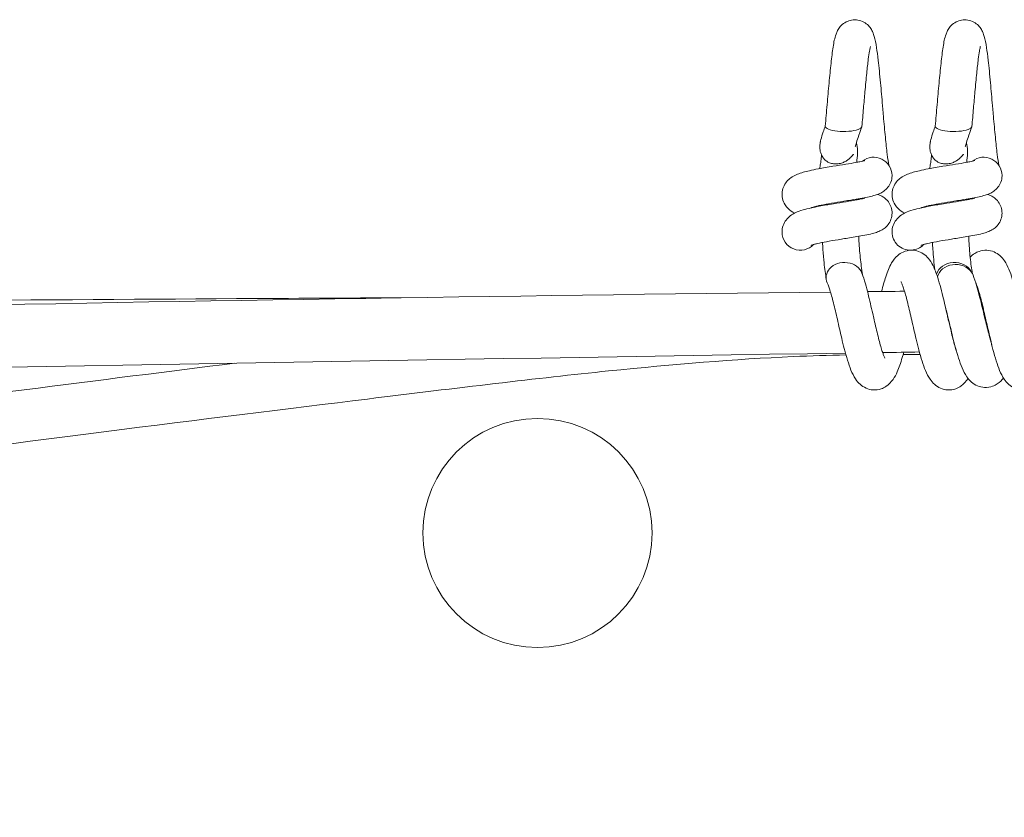
# Model space of a CAD drawing. Units: inches. Extents: x -5868 to -525, y -10413 to -7572.
# Drawn here: x -5473 to -5469, y -7850 to -7846 of the extents above; entities that cross this region are included whole.
import ezdxf

# ---------------------------------------------------------------- set-up
doc = ezdxf.new("R2010")
doc.units = ezdxf.units.IN
doc.header["$LTSCALE"] = 10
doc.header["$MEASUREMENT"] = 0
doc.layers.get('0').update_dxf_attribs({"lineweight": 9})
doc.layers.add('pararaios', color=4, linetype='Continuous', lineweight=13)

msp = doc.modelspace()

# ---------------------------------------------------------------- linework, layer by layer
at = {"color": 0, "lineweight": 0, "ltscale": 20}
msp.add_circle((-5470.6949, -7848.6728), 0.5, dxfattribs=at)
at = {"color": 0, "linetype": 'Continuous', "lineweight": 0}
for points, knots in [([(-5533.7793, -7853.7235), (-5533.7889, -7853.7172), (-5533.8062, -7853.7005), (-5533.8791, -7853.6024), (-5533.9011, -7853.5298), (-5533.9386, -7853.2896), (-5533.9359, -7853.1051), (-5533.83, -7852.6853), (-5533.732, -7852.4507), (-5533.3916, -7851.9657), (-5533.1643, -7851.7226), (-5532.515, -7851.2989), (-5532.1781, -7851.122), (-5531.3611, -7850.8149), (-5530.959, -7850.6866), (-5530.0504, -7850.4643), (-5529.6003, -7850.3704), (-5528.658, -7850.2067), (-5528.1962, -7850.1358), (-5527.2264, -7850.003), (-5526.7216, -7849.9404), (-5525.6435, -7849.8176), (-5525.0654, -7849.7573), (-5523.8348, -7849.6382), (-5523.1773, -7849.5795), (-5521.8555, -7849.4688), (-5521.1897, -7849.4166), (-5519.6534, -7849.3024), (-5518.7769, -7849.2417), (-5516.8813, -7849.1186), (-5515.859, -7849.0572), (-5513.5934, -7848.93), (-5512.348, -7848.866), (-5509.4831, -7848.7292), (-5507.8625, -7848.6597), (-5503.8487, -7848.5015), (-5501.4549, -7848.4199), (-5494.9482, -7848.2193), (-5490.8349, -7848.1127), (-5480.9537, -7847.8773), (-5475.1853, -7847.6848), (-5469.4164, -7847.6212)], [364.236841, 364.236841, 364.236841, 364.236841, 376.480957, 376.480957, 392.680309, 392.680309, 415.582896, 415.582896, 438.486857, 438.486857, 458.636258, 458.636258, 472.358337, 472.358337, 481.791767, 481.791767, 488.514111, 488.514111, 493.700524, 493.700524, 498.526761, 498.526761, 503.519232, 503.519232, 508.84217, 508.84217, 514.042972, 514.042972, 520.736492, 520.736492, 528.452367, 528.452367, 537.809917, 537.809917, 549.973245, 549.973245, 567.936959, 567.936959, 598.796659, 598.796659, 642.067387, 642.067387, 642.067387, 642.067387]), ([(-5471.2899, -7847.6461), (-5471.5257, -7847.6473), (-5471.7656, -7847.6485), (-5473.8927, -7847.6607), (-5475.9908, -7847.6804), (-5479.1472, -7847.7381), (-5480.1986, -7847.7622), (-5482.2595, -7847.8224), (-5483.2709, -7847.8584), (-5485.0676, -7847.934), (-5485.8594, -7847.9715), (-5486.6423, -7848.0128)], [0.12949975, 0.12949975, 0.12949975, 0.12949975, 0.13273192, 0.13273192, 0.15773192, 0.15773192, 0.17023192, 0.17023192, 0.18273192, 0.18273192, 0.19280838, 0.19280838, 0.19280838, 0.19280838]), ([(-5469.3512, -7847.8878), (-5472.8929, -7847.9426), (-5476.4344, -7848.0135), (-5487.9361, -7848.2582), (-5495.8966, -7848.4444), (-5507.539, -7848.865), (-5511.2331, -7849.0231), (-5516.922, -7849.3436), (-5518.9452, -7849.4734), (-5521.9738, -7849.7037), (-5523.0308, -7849.7913), (-5524.7966, -7849.9565), (-5525.5311, -7850.0318), (-5526.8034, -7850.1775), (-5527.3583, -7850.2475), (-5528.3324, -7850.3849), (-5528.7612, -7850.4527), (-5529.5119, -7850.5862), (-5529.8392, -7850.6524), (-5530.4325, -7850.7874), (-5530.6957, -7850.8563), (-5531.1966, -7851.0028), (-5531.4256, -7851.0802), (-5531.8729, -7851.2492), (-5532.0771, -7851.3401), (-5532.463, -7851.5359), (-5532.6318, -7851.6398), (-5532.9463, -7851.8643), (-5533.078, -7851.9832), (-5533.316, -7852.2402), (-5533.4083, -7852.3762), (-5533.5765, -7852.6752), (-5533.6352, -7852.8303), (-5533.7084, -7853.1366), (-5533.7097, -7853.2809), (-5533.6828, -7853.4703), (-5533.6561, -7853.5236), (-5533.6561, -7853.5236)], [29.365638, 29.365638, 29.365638, 29.365638, 55.931981, 55.931981, 115.648099, 115.648099, 143.307455, 143.307455, 158.526759, 158.526759, 166.858634, 166.858634, 173.131821, 173.131821, 178.49362, 178.49362, 183.447145, 183.447145, 188.24678, 188.24678, 193.328852, 193.328852, 199.209513, 199.209513, 206.410006, 206.410006, 215.092989, 215.092989, 225.745666, 225.745666, 239.036907, 239.036907, 256.546647, 256.546647, 277.998058, 277.998058, 295.427632, 295.427632, 295.427632, 295.427632]), ([(-5469.3491, -7847.8954), (-5469.4256, -7847.8969), (-5469.5022, -7847.8994), (-5469.8347, -7847.9143), (-5470.0972, -7847.9361), (-5470.6982, -7847.9977), (-5471.0407, -7848.0393), (-5472.1266, -7848.1728), (-5472.9821, -7848.2783), (-5474.4177, -7848.4755), (-5474.922, -7848.5479), (-5475.9684, -7848.7077), (-5476.51, -7848.7951), (-5477.5359, -7848.9733), (-5478.017, -7849.0616), (-5478.8773, -7849.2309), (-5479.2547, -7849.309), (-5479.8854, -7849.4479), (-5480.1402, -7849.5064), (-5480.7675, -7849.6574), (-5481.1361, -7849.7525), (-5481.7314, -7849.9195), (-5481.965, -7849.9889), (-5482.3627, -7850.1148), (-5482.5299, -7850.1704), (-5482.9529, -7850.319), (-5483.2005, -7850.4141), (-5483.594, -7850.5823), (-5483.7483, -7850.6535), (-5484.0045, -7850.7825), (-5484.1103, -7850.8397), (-5484.2898, -7850.9446), (-5484.3658, -7850.992), (-5484.5569, -7851.1206), (-5484.6638, -7851.2029), (-5484.8371, -7851.3575), (-5484.9073, -7851.4294), (-5485.0333, -7851.5771), (-5485.0888, -7851.6531), (-5485.1935, -7851.8183), (-5485.2402, -7851.9075), (-5485.3265, -7852.1044), (-5485.3622, -7852.2117), (-5485.4062, -7852.3831), (-5485.4198, -7852.4489), (-5485.4428, -7852.5872), (-5485.4513, -7852.6593), (-5485.4638, -7852.8056), (-5485.4672, -7852.879), (-5485.4705, -7853.0171), (-5485.4706, -7853.0816), (-5485.4704, -7853.1939), (-5485.4702, -7853.2425), (-5485.4708, -7853.3289), (-5485.4715, -7853.3666), (-5485.474, -7853.4374), (-5485.4757, -7853.4689), (-5485.4808, -7853.5349), (-5485.4841, -7853.5641), (-5485.4979, -7853.6245), (-5485.5137, -7853.6622), (-5485.5612, -7853.7037), (-5485.5795, -7853.712), (-5485.5918, -7853.7165)], [0.1807917, 0.1807917, 0.1807917, 0.1807917, 0.1847845, 0.1847845, 0.1979877, 0.1979877, 0.2123564, 0.2123564, 0.2373564, 0.2373564, 0.2498564, 0.2498564, 0.2623564, 0.2623564, 0.2729557, 0.2729557, 0.2811595, 0.2811595, 0.2867712, 0.2867712, 0.2951483, 0.2951483, 0.3007749, 0.3007749, 0.3050424, 0.3050424, 0.3119089, 0.3119089, 0.3167386, 0.3167386, 0.3204561, 0.3204561, 0.3234468, 0.3234468, 0.3284553, 0.3284553, 0.3326815, 0.3326815, 0.3370471, 0.3370471, 0.3421321, 0.3421321, 0.3483434, 0.3483434, 0.3523119, 0.3523119, 0.3569042, 0.3569042, 0.3620432, 0.3620432, 0.3672675, 0.3672675, 0.3721098, 0.3721098, 0.3769727, 0.3769727, 0.3826433, 0.3826433, 0.3909049, 0.3909049, 0.400888, 0.400888, 0.4067196, 0.4067196, 0.4067196, 0.4067196]), ([(-5472.0167, -7847.9319), (-5472.5894, -7848.003), (-5473.2451, -7848.0864), (-5474.4368, -7848.25), (-5474.9419, -7848.3223), (-5475.9902, -7848.4823), (-5476.5331, -7848.5699), (-5477.5629, -7848.7485), (-5478.0466, -7848.8372), (-5478.9124, -7849.0074), (-5479.2925, -7849.086), (-5479.9287, -7849.226), (-5480.186, -7849.285), (-5480.82, -7849.4376), (-5481.193, -7849.5337), (-5481.7966, -7849.7031), (-5482.0338, -7849.7735), (-5482.4387, -7849.9018), (-5482.6093, -7849.9587), (-5483.0423, -7850.111), (-5483.2966, -7850.209), (-5483.7033, -7850.3836), (-5483.8638, -7850.458), (-5484.1325, -7850.5944), (-5484.2442, -7850.6554), (-5484.4355, -7850.7688), (-5484.5171, -7850.8206), (-5484.6593, -7850.9183), (-5484.7212, -7850.9638), (-5484.8849, -7851.0935), (-5484.9792, -7851.1795), (-5485.1403, -7851.35), (-5485.2084, -7851.4341), (-5485.3334, -7851.6114), (-5485.3885, -7851.7047), (-5485.4901, -7851.9064), (-5485.5334, -7852.0146), (-5485.6091, -7852.2492), (-5485.6372, -7852.3745), (-5485.668, -7852.5669), (-5485.6762, -7852.6379), (-5485.6885, -7852.779), (-5485.692, -7852.8484), (-5485.6959, -7852.9772), (-5485.6964, -7853.0367), (-5485.6965, -7853.14), (-5485.6963, -7853.1848), (-5485.6963, -7853.2645), (-5485.6965, -7853.2995), (-5485.6976, -7853.3658), (-5485.6986, -7853.396), (-5485.7013, -7853.4543), (-5485.7031, -7853.4801), (-5485.707, -7853.5212), (-5485.7093, -7853.5352), (-5485.7111, -7853.5432), (-5485.7115, -7853.5442), (-5485.7115, -7853.5442)], [0.2186537, 0.2186537, 0.2186537, 0.2186537, 0.2372508, 0.2372508, 0.2497508, 0.2497508, 0.2622508, 0.2622508, 0.2728756, 0.2728756, 0.2811033, 0.2811033, 0.2867391, 0.2867391, 0.2951525, 0.2951525, 0.3008116, 0.3008116, 0.3051125, 0.3051125, 0.3120488, 0.3120488, 0.3169588, 0.3169588, 0.3207668, 0.3207668, 0.3238556, 0.3238556, 0.326461, 0.326461, 0.3311411, 0.3311411, 0.3355109, 0.3355109, 0.3402831, 0.3402831, 0.3458678, 0.3458678, 0.3526417, 0.3526417, 0.3568359, 0.3568359, 0.3613637, 0.3613637, 0.3658459, 0.3658459, 0.3699498, 0.3699498, 0.3740253, 0.3740253, 0.3786944, 0.3786944, 0.3845487, 0.3845487, 0.3909019, 0.3909019, 0.3931631, 0.3931631, 0.3931631, 0.3931631])]:
    msp.add_open_spline(points, degree=3, knots=knots, dxfattribs=at)
for points in [[(-5469.2551, -7847.6194), (-5469.2012, -7847.6188), (-5469.1473, -7847.6183), (-5469.0934, -7847.6177)], [(-5469.0285, -7847.8828), (-5469.082, -7847.8836), (-5469.1354, -7847.8844), (-5469.1889, -7847.8853)]]:
    msp.add_open_spline(points, degree=3, dxfattribs=at)
at = {"layer": 'pararaios', "color": 0, "lineweight": 0}
for p, q in [((-5468.7728, -7847.6146), (-5468.7704, -7847.6146)), ((-5468.8664, -7847.8803), (-5468.8665, -7847.8803))]:
    msp.add_line(p, q, dxfattribs=at)
for centre, major_axis, ratio, start_param, end_param in [((-5469.3595, -7846.8977), (-0.08, 0), 0.28376, 6.257276, 6.281397), ((-5469.3595, -7846.8977), (-0.08, 0), 0.28376, 6.281397, 6.879755), ((-5469.3595, -7846.8977), (0.08, 0), 0.28376, 3.738162, 6.257605), ((-5468.8795, -7846.8977), (-0.08, 0), 0.28376, 6.257276, 6.281397), ((-5468.8795, -7846.8977), (-0.08, 0), 0.28376, 6.281397, 6.879755), ((-5468.8795, -7846.8977), (0.08, 0), 0.28376, 3.738162, 6.257605), ((-5469.2278, -7847.1125), (0.0627, 0.0497), 0.999876, 5.613063, 7.853982), ((-5468.7478, -7847.1125), (0.0627, 0.0497), 0.999876, 5.613063, 7.853982), ((-5469.2278, -7847.1125), (0.0798, 0.0052), 0.999649, 6.197571, 6.218413), ((-5468.7478, -7847.1125), (0.0798, 0.0052), 0.999649, 6.197571, 6.218413), ((-5469.5478, -7847.3584), (-0.0798, -0.0052), 0.999649, 6.231101, 8.597761), ((-5469.0678, -7847.3584), (-0.0798, -0.0052), 0.999649, 6.231101, 7.805126), ((-5469.0678, -7847.3584), (0.0798, 0.0052), 0.999649, 4.696269, 5.456168), ((-5469.3556, -7847.5579), (-0.08, 0.0002), 0.824275, 5.656983, 6.647906), ((-5469.3556, -7847.5579), (0.08, -0.0002), 0.824275, 0.294064, 2.51539), ((-5468.8756, -7847.5579), (0.08, -0.0002), 0.824275, 0.370625, 2.915596), ((-5468.8706, -7847.5667), (-0.08, 0.0002), 0.824275, 3.660179, 6.111563), ((-5468.8706, -7847.5667), (0.08, -0.0002), 0.824275, 0.305466, 0.518586)]:
    msp.add_ellipse(centre, major_axis=major_axis, ratio=ratio, start_param=start_param, end_param=end_param, dxfattribs=at)
for points, knots in [([(-5469.4394, -7846.8972), (-5469.4367, -7846.8669), (-5469.4339, -7846.8346), (-5469.4284, -7846.7712), (-5469.4256, -7846.7392), (-5469.42, -7846.6785), (-5469.4171, -7846.649), (-5469.4112, -7846.596), (-5469.4082, -7846.572), (-5469.4016, -7846.5299), (-5469.3987, -7846.5133), (-5469.3905, -7846.4903), (-5469.3884, -7846.485), (-5469.3825, -7846.474), (-5469.3789, -7846.4682), (-5469.3689, -7846.4563), (-5469.362, -7846.4501), (-5469.3471, -7846.4408), (-5469.3391, -7846.4373), (-5469.322, -7846.4329), (-5469.3127, -7846.4321), (-5469.2946, -7846.4337), (-5469.2856, -7846.436), (-5469.2692, -7846.4432), (-5469.2617, -7846.4481), (-5469.2494, -7846.4591), (-5469.2443, -7846.4652), (-5469.2368, -7846.4766), (-5469.2341, -7846.4819), (-5469.2292, -7846.4933), (-5469.2273, -7846.4991), (-5469.2213, -7846.5198), (-5469.2185, -7846.5353), (-5469.213, -7846.5705), (-5469.2106, -7846.5891), (-5469.2049, -7846.6386), (-5469.2015, -7846.6723), (-5469.1953, -7846.7395), (-5469.1924, -7846.7735), (-5469.1891, -7846.8109), (-5469.1888, -7846.8147), (-5469.1874, -7846.83), (-5469.1865, -7846.8414), (-5469.1827, -7846.8846), (-5469.1798, -7846.9161), (-5469.1744, -7846.9721), (-5469.1717, -7846.9976), (-5469.1666, -7847.0389), (-5469.164, -7847.0559), (-5469.1619, -7847.0668), (-5469.1619, -7847.067), (-5469.1618, -7847.0673)], [0, 0, 0, 0, 0.239572, 0.239572, 0.477821, 0.477821, 0.72185, 0.72185, 0.973811, 0.973811, 1.248729, 1.248729, 1.324927, 1.324927, 1.393235, 1.393235, 1.469064, 1.469064, 1.537607, 1.537607, 1.609229, 1.609229, 1.680878, 1.680878, 1.75254, 1.75254, 1.822967, 1.822967, 1.891894, 1.891894, 1.98385, 1.98385, 2.218731, 2.218731, 2.419098, 2.419098, 2.700762, 2.700762, 2.953468, 2.953468, 2.982162, 2.982162, 3.068371, 3.068371, 3.311541, 3.311541, 3.546542, 3.546542, 3.770971, 3.770971, 3.776358, 3.776358, 3.776358, 3.776358]), ([(-5468.9594, -7846.8972), (-5468.9567, -7846.8669), (-5468.9539, -7846.8346), (-5468.9484, -7846.7712), (-5468.9456, -7846.7392), (-5468.94, -7846.6785), (-5468.9371, -7846.649), (-5468.9312, -7846.596), (-5468.9282, -7846.572), (-5468.9216, -7846.5299), (-5468.9187, -7846.5133), (-5468.9105, -7846.4903), (-5468.9084, -7846.485), (-5468.9025, -7846.474), (-5468.8989, -7846.4682), (-5468.8889, -7846.4563), (-5468.882, -7846.4501), (-5468.8671, -7846.4408), (-5468.8591, -7846.4373), (-5468.842, -7846.4329), (-5468.8327, -7846.4321), (-5468.8146, -7846.4337), (-5468.8056, -7846.436), (-5468.7892, -7846.4432), (-5468.7817, -7846.4481), (-5468.7694, -7846.4591), (-5468.7643, -7846.4652), (-5468.7568, -7846.4766), (-5468.7541, -7846.4819), (-5468.7492, -7846.4933), (-5468.7473, -7846.4991), (-5468.7413, -7846.5198), (-5468.7385, -7846.5353), (-5468.733, -7846.5705), (-5468.7306, -7846.5891), (-5468.7249, -7846.6386), (-5468.7215, -7846.6723), (-5468.7153, -7846.7395), (-5468.7124, -7846.7735), (-5468.7091, -7846.8109), (-5468.7088, -7846.8147), (-5468.7074, -7846.83), (-5468.7065, -7846.8414), (-5468.7027, -7846.8846), (-5468.6998, -7846.9161), (-5468.6944, -7846.9721), (-5468.6917, -7846.9976), (-5468.6866, -7847.0389), (-5468.684, -7847.0559), (-5468.6819, -7847.0668), (-5468.6819, -7847.067), (-5468.6818, -7847.0673)], [0, 0, 0, 0, 0.239572, 0.239572, 0.477821, 0.477821, 0.72185, 0.72185, 0.973811, 0.973811, 1.248729, 1.248729, 1.324927, 1.324927, 1.393235, 1.393235, 1.469064, 1.469064, 1.537607, 1.537607, 1.609229, 1.609229, 1.680878, 1.680878, 1.75254, 1.75254, 1.822967, 1.822967, 1.891894, 1.891894, 1.98385, 1.98385, 2.218731, 2.218731, 2.419098, 2.419098, 2.700762, 2.700762, 2.953468, 2.953468, 2.982162, 2.982162, 3.068371, 3.068371, 3.311541, 3.311541, 3.546542, 3.546542, 3.770971, 3.770971, 3.776358, 3.776358, 3.776358, 3.776358]), ([(-5469.2421, -7846.5487), (-5469.2421, -7846.5487), (-5469.2421, -7846.5488), (-5469.2423, -7846.5494), (-5469.2427, -7846.551), (-5469.2441, -7846.5571), (-5469.2452, -7846.5625), (-5469.248, -7846.5788), (-5469.2498, -7846.591), (-5469.2538, -7846.6226), (-5469.2562, -7846.6434), (-5469.2611, -7846.691), (-5469.2637, -7846.7189), (-5469.2683, -7846.7706), (-5469.2704, -7846.7947), (-5469.2748, -7846.8453), (-5469.2772, -7846.8724), (-5469.2795, -7846.8983)], [3.03057, 3.03057, 3.03057, 3.03057, 3.044471, 3.044471, 3.115725, 3.115725, 3.224164, 3.224164, 3.381392, 3.381392, 3.580182, 3.580182, 3.80219, 3.80219, 3.981852, 3.981852, 4.183706, 4.183706, 4.183706, 4.183706]), ([(-5468.7621, -7846.5487), (-5468.7621, -7846.5487), (-5468.7621, -7846.5488), (-5468.7623, -7846.5494), (-5468.7627, -7846.551), (-5468.7641, -7846.5571), (-5468.7652, -7846.5625), (-5468.768, -7846.5788), (-5468.7698, -7846.591), (-5468.7738, -7846.6226), (-5468.7762, -7846.6434), (-5468.7811, -7846.691), (-5468.7837, -7846.7189), (-5468.7883, -7846.7706), (-5468.7904, -7846.7947), (-5468.7948, -7846.8453), (-5468.7972, -7846.8724), (-5468.7995, -7846.8983)], [3.03057, 3.03057, 3.03057, 3.03057, 3.044471, 3.044471, 3.115725, 3.115725, 3.224164, 3.224164, 3.381392, 3.381392, 3.580182, 3.580182, 3.80219, 3.80219, 3.981852, 3.981852, 4.183706, 4.183706, 4.183706, 4.183706]), ([(-5469.4435, -7847.0401), (-5469.4435, -7847.0401), (-5469.4436, -7847.04), (-5469.444, -7847.0395), (-5469.4446, -7847.0388), (-5469.4461, -7847.0371), (-5469.447, -7847.036), (-5469.4493, -7847.0329), (-5469.4508, -7847.0306), (-5469.4549, -7847.0238), (-5469.4572, -7847.0189), (-5469.4618, -7847.0056), (-5469.4631, -7846.9969), (-5469.4634, -7846.9816), (-5469.4625, -7846.9749), (-5469.4612, -7846.9679), (-5469.4609, -7846.9668), (-5469.46, -7846.9623), (-5469.4592, -7846.9591), (-5469.4557, -7846.9458), (-5469.4521, -7846.9345), (-5469.4452, -7846.9137), (-5469.4424, -7846.9052), (-5469.4394, -7846.8964)], [0.3865185, 0.3865185, 0.3865185, 0.3865185, 0.3939811, 0.3939811, 0.4106357, 0.4106357, 0.4270824, 0.4270824, 0.4536092, 0.4536092, 0.5032296, 0.5032296, 0.5824492, 0.5824492, 0.6628256, 0.6628256, 0.678791, 0.678791, 0.7266895, 0.7266895, 0.8711608, 0.8711608, 0.9581389, 0.9581389, 0.9581389, 0.9581389]), ([(-5469.2799, -7846.8999), (-5469.2856, -7846.9164), (-5469.2911, -7846.9323), (-5469.2994, -7846.9569), (-5469.3026, -7846.9665), (-5469.3061, -7846.9775), (-5469.307, -7846.9807), (-5469.3079, -7846.9841), (-5469.3081, -7846.9849), (-5469.3082, -7846.9853), (-5469.3082, -7846.9853), (-5469.3082, -7846.9853)], [0, 0, 0, 0, 0.1476755, 0.1476755, 0.2552124, 0.2552124, 0.3111624, 0.3111624, 0.3449048, 0.3449048, 0.3529663, 0.3529663, 0.3529663, 0.3529663]), ([(-5468.9635, -7847.0401), (-5468.9635, -7847.0401), (-5468.9636, -7847.04), (-5468.964, -7847.0395), (-5468.9646, -7847.0388), (-5468.9661, -7847.0371), (-5468.967, -7847.036), (-5468.9693, -7847.0329), (-5468.9708, -7847.0306), (-5468.9749, -7847.0238), (-5468.9772, -7847.0189), (-5468.9818, -7847.0056), (-5468.9831, -7846.9969), (-5468.9834, -7846.9816), (-5468.9825, -7846.9749), (-5468.9812, -7846.9679), (-5468.9809, -7846.9668), (-5468.98, -7846.9623), (-5468.9792, -7846.9591), (-5468.9757, -7846.9458), (-5468.9721, -7846.9345), (-5468.9652, -7846.9137), (-5468.9624, -7846.9052), (-5468.9594, -7846.8964)], [0.3865185, 0.3865185, 0.3865185, 0.3865185, 0.3939811, 0.3939811, 0.4106357, 0.4106357, 0.4270824, 0.4270824, 0.4536092, 0.4536092, 0.5032296, 0.5032296, 0.5824492, 0.5824492, 0.6628256, 0.6628256, 0.678791, 0.678791, 0.7266895, 0.7266895, 0.8711608, 0.8711608, 0.9581389, 0.9581389, 0.9581389, 0.9581389]), ([(-5468.7999, -7846.8999), (-5468.8056, -7846.9164), (-5468.8111, -7846.9323), (-5468.8194, -7846.9569), (-5468.8226, -7846.9665), (-5468.8261, -7846.9775), (-5468.827, -7846.9807), (-5468.8279, -7846.9841), (-5468.8281, -7846.9849), (-5468.8282, -7846.9853), (-5468.8282, -7846.9853), (-5468.8282, -7846.9853)], [0, 0, 0, 0, 0.1476755, 0.1476755, 0.2552124, 0.2552124, 0.3111624, 0.3111624, 0.3449048, 0.3449048, 0.3529663, 0.3529663, 0.3529663, 0.3529663]), ([(-5469.3035, -7846.9694), (-5469.3027, -7846.9719), (-5469.3021, -7846.9744), (-5469.2988, -7846.9893), (-5469.2982, -7847.002), (-5469.2992, -7847.0283), (-5469.3004, -7847.0415), (-5469.3021, -7847.0549)], [0.7379382, 0.7379382, 0.7379382, 0.7379382, 0.7633228, 0.7633228, 0.8872575, 0.8872575, 0.9911618, 0.9911618, 0.9911618, 0.9911618]), ([(-5468.8235, -7846.9694), (-5468.8227, -7846.9719), (-5468.8221, -7846.9744), (-5468.8188, -7846.9893), (-5468.8182, -7847.002), (-5468.8192, -7847.0283), (-5468.8204, -7847.0415), (-5468.8221, -7847.0549)], [0.7379382, 0.7379382, 0.7379382, 0.7379382, 0.7633228, 0.7633228, 0.8872575, 0.8872575, 0.9911618, 0.9911618, 0.9911618, 0.9911618]), ([(-5469.5727, -7847.2764), (-5469.5825, -7847.2715), (-5469.5926, -7847.2651), (-5469.6064, -7847.2513), (-5469.6108, -7847.2459), (-5469.6198, -7847.2317), (-5469.6238, -7847.2221), (-5469.6279, -7847.2029), (-5469.6283, -7847.1931), (-5469.6259, -7847.1743), (-5469.6231, -7847.165), (-5469.6149, -7847.1485), (-5469.6094, -7847.1409), (-5469.5973, -7847.1282), (-5469.5905, -7847.1229), (-5469.5759, -7847.1137), (-5469.5681, -7847.11), (-5469.5446, -7847.1005), (-5469.5278, -7847.0959), (-5469.4964, -7847.0886), (-5469.4833, -7847.0859), (-5469.4495, -7847.0794), (-5469.4276, -7847.0757), (-5469.3871, -7847.0691), (-5469.368, -7847.0661), (-5469.334, -7847.0605), (-5469.3185, -7847.0579), (-5469.2993, -7847.0544), (-5469.2938, -7847.0534), (-5469.2846, -7847.0514), (-5469.2806, -7847.0506), (-5469.2744, -7847.0491), (-5469.272, -7847.0485), (-5469.2688, -7847.0476), (-5469.2677, -7847.0472), (-5469.267, -7847.047), (-5469.2669, -7847.047), (-5469.2669, -7847.047)], [1.198291, 1.198291, 1.198291, 1.198291, 1.313259, 1.313259, 1.371772, 1.371772, 1.452723, 1.452723, 1.528969, 1.528969, 1.604234, 1.604234, 1.680174, 1.680174, 1.758682, 1.758682, 1.852303, 1.852303, 2.034517, 2.034517, 2.148627, 2.148627, 2.31417, 2.31417, 2.456465, 2.456465, 2.586308, 2.586308, 2.644032, 2.644032, 2.695175, 2.695175, 2.739015, 2.739015, 2.773995, 2.773995, 2.788925, 2.788925, 2.788925, 2.788925]), ([(-5469.4634, -7847.0821), (-5469.4622, -7847.0751), (-5469.4611, -7847.0681), (-5469.4587, -7847.053), (-5469.4575, -7847.045), (-5469.4559, -7847.0324), (-5469.4554, -7847.0276), (-5469.455, -7847.0235), (-5469.455, -7847.0233), (-5469.455, -7847.0232)], [0.0284964, 0.0284964, 0.0284964, 0.0284964, 0.0818492, 0.0818492, 0.1431728, 0.1431728, 0.1796597, 0.1796597, 0.1809642, 0.1809642, 0.1809642, 0.1809642]), ([(-5469.3163, -7847.0198), (-5469.3163, -7847.0198), (-5469.3163, -7847.0198), (-5469.3164, -7847.02), (-5469.3168, -7847.0204), (-5469.3179, -7847.0216), (-5469.3186, -7847.0225), (-5469.3205, -7847.0247), (-5469.3216, -7847.026), (-5469.3239, -7847.0287), (-5469.3251, -7847.03), (-5469.3269, -7847.0318), (-5469.3273, -7847.0323), (-5469.3279, -7847.0329), (-5469.3281, -7847.033), (-5469.3314, -7847.0363), (-5469.3351, -7847.0396), (-5469.3431, -7847.0457), (-5469.3476, -7847.0486), (-5469.3574, -7847.0539), (-5469.363, -7847.0562), (-5469.3748, -7847.0599), (-5469.3813, -7847.0611), (-5469.3944, -7847.0621), (-5469.4012, -7847.0617), (-5469.4138, -7847.0593), (-5469.4197, -7847.0573), (-5469.4287, -7847.053), (-5469.4321, -7847.0509), (-5469.438, -7847.0466), (-5469.4405, -7847.0445), (-5469.4434, -7847.0423), (-5469.4439, -7847.0419), (-5469.4444, -7847.0416), (-5469.4444, -7847.0416), (-5469.4445, -7847.0416), (-5469.4445, -7847.0416), (-5469.4445, -7847.0416)], [0.3693302, 0.3693302, 0.3693302, 0.3693302, 0.3714441, 0.3714441, 0.3845531, 0.3845531, 0.4024552, 0.4024552, 0.4218415, 0.4218415, 0.4394496, 0.4394496, 0.4453053, 0.4453053, 0.4472566, 0.4472566, 0.4867915, 0.4867915, 0.5262989, 0.5262989, 0.5705221, 0.5705221, 0.6207426, 0.6207426, 0.6758832, 0.6758832, 0.7338171, 0.7338171, 0.7863447, 0.7863447, 0.8253786, 0.8253786, 0.8326972, 0.8326972, 0.8333833, 0.8333833, 0.8333984, 0.8333984, 0.8333984, 0.8333984]), ([(-5469.0927, -7847.2764), (-5469.1025, -7847.2715), (-5469.1126, -7847.2651), (-5469.1264, -7847.2513), (-5469.1308, -7847.2459), (-5469.1398, -7847.2317), (-5469.1438, -7847.2221), (-5469.1479, -7847.2029), (-5469.1483, -7847.1931), (-5469.1459, -7847.1743), (-5469.1431, -7847.165), (-5469.1349, -7847.1485), (-5469.1294, -7847.1409), (-5469.1173, -7847.1282), (-5469.1105, -7847.1229), (-5469.0959, -7847.1137), (-5469.0881, -7847.11), (-5469.0646, -7847.1005), (-5469.0478, -7847.0959), (-5469.0164, -7847.0886), (-5469.0033, -7847.0859), (-5468.9695, -7847.0794), (-5468.9476, -7847.0757), (-5468.9071, -7847.0691), (-5468.888, -7847.0661), (-5468.854, -7847.0605), (-5468.8385, -7847.0579), (-5468.8193, -7847.0544), (-5468.8138, -7847.0534), (-5468.8046, -7847.0514), (-5468.8006, -7847.0506), (-5468.7944, -7847.0491), (-5468.792, -7847.0485), (-5468.7888, -7847.0476), (-5468.7877, -7847.0472), (-5468.787, -7847.047), (-5468.7869, -7847.047), (-5468.7869, -7847.047)], [1.198291, 1.198291, 1.198291, 1.198291, 1.313259, 1.313259, 1.371772, 1.371772, 1.452723, 1.452723, 1.528969, 1.528969, 1.604234, 1.604234, 1.680174, 1.680174, 1.758682, 1.758682, 1.852303, 1.852303, 2.034517, 2.034517, 2.148627, 2.148627, 2.31417, 2.31417, 2.456465, 2.456465, 2.586308, 2.586308, 2.644032, 2.644032, 2.695175, 2.695175, 2.739015, 2.739015, 2.773995, 2.773995, 2.788925, 2.788925, 2.788925, 2.788925]), ([(-5468.9834, -7847.0821), (-5468.9822, -7847.0751), (-5468.9811, -7847.0681), (-5468.9787, -7847.053), (-5468.9775, -7847.045), (-5468.9759, -7847.0324), (-5468.9754, -7847.0276), (-5468.975, -7847.0235), (-5468.975, -7847.0233), (-5468.975, -7847.0232)], [0.0284964, 0.0284964, 0.0284964, 0.0284964, 0.0818492, 0.0818492, 0.1431728, 0.1431728, 0.1796597, 0.1796597, 0.1809642, 0.1809642, 0.1809642, 0.1809642]), ([(-5468.8363, -7847.0198), (-5468.8363, -7847.0198), (-5468.8363, -7847.0198), (-5468.8364, -7847.02), (-5468.8368, -7847.0204), (-5468.8379, -7847.0216), (-5468.8386, -7847.0225), (-5468.8405, -7847.0247), (-5468.8416, -7847.026), (-5468.8439, -7847.0287), (-5468.8451, -7847.03), (-5468.8469, -7847.0318), (-5468.8473, -7847.0323), (-5468.8479, -7847.0329), (-5468.8481, -7847.033), (-5468.8514, -7847.0363), (-5468.8551, -7847.0396), (-5468.8631, -7847.0457), (-5468.8676, -7847.0486), (-5468.8774, -7847.0539), (-5468.883, -7847.0562), (-5468.8948, -7847.0599), (-5468.9013, -7847.0611), (-5468.9144, -7847.0621), (-5468.9212, -7847.0617), (-5468.9338, -7847.0593), (-5468.9397, -7847.0573), (-5468.9487, -7847.053), (-5468.9521, -7847.0509), (-5468.958, -7847.0466), (-5468.9605, -7847.0445), (-5468.9634, -7847.0423), (-5468.9639, -7847.0419), (-5468.9644, -7847.0416), (-5468.9644, -7847.0416), (-5468.9645, -7847.0416), (-5468.9645, -7847.0416), (-5468.9645, -7847.0416)], [0.3693302, 0.3693302, 0.3693302, 0.3693302, 0.3714441, 0.3714441, 0.3845531, 0.3845531, 0.4024552, 0.4024552, 0.4218415, 0.4218415, 0.4394496, 0.4394496, 0.4453053, 0.4453053, 0.4472566, 0.4472566, 0.4867915, 0.4867915, 0.5262989, 0.5262989, 0.5705221, 0.5705221, 0.6207426, 0.6207426, 0.6758832, 0.6758832, 0.7338171, 0.7338171, 0.7863447, 0.7863447, 0.8253786, 0.8253786, 0.8326972, 0.8326972, 0.8333833, 0.8333833, 0.8333984, 0.8333984, 0.8333984, 0.8333984]), ([(-5469.1478, -7847.1142), (-5469.148, -7847.1233), (-5469.1498, -7847.1325), (-5469.156, -7847.1493), (-5469.1605, -7847.1571), (-5469.1711, -7847.1704), (-5469.1773, -7847.1761), (-5469.1896, -7847.185), (-5469.1957, -7847.1883), (-5469.2085, -7847.1941), (-5469.2152, -7847.1964), (-5469.2382, -7847.2034), (-5469.2564, -7847.2071), (-5469.2892, -7847.2131), (-5469.3015, -7847.2152), (-5469.3326, -7847.2203), (-5469.3526, -7847.2235), (-5469.39, -7847.2295), (-5469.408, -7847.2325), (-5469.4399, -7847.2383), (-5469.4545, -7847.2411), (-5469.4722, -7847.2451), (-5469.4772, -7847.2463), (-5469.4855, -7847.2484), (-5469.4889, -7847.2494), (-5469.4943, -7847.251), (-5469.4963, -7847.2517), (-5469.4991, -7847.2527), (-5469.5, -7847.253), (-5469.5006, -7847.2533), (-5469.5007, -7847.2533), (-5469.5007, -7847.2533)], [0, 0, 0, 0, 0.070897, 0.070897, 0.140282, 0.140282, 0.209722, 0.209722, 0.277807, 0.277807, 0.362465, 0.362465, 0.561788, 0.561788, 0.666513, 0.666513, 0.816597, 0.816597, 0.950655, 0.950655, 1.073497, 1.073497, 1.127103, 1.127103, 1.173449, 1.173449, 1.212684, 1.212684, 1.244301, 1.244301, 1.258826, 1.258826, 1.258826, 1.258826]), ([(-5468.6678, -7847.1142), (-5468.668, -7847.1233), (-5468.6698, -7847.1325), (-5468.676, -7847.1493), (-5468.6805, -7847.1571), (-5468.6911, -7847.1704), (-5468.6973, -7847.1761), (-5468.7096, -7847.185), (-5468.7157, -7847.1883), (-5468.7285, -7847.1941), (-5468.7352, -7847.1964), (-5468.7582, -7847.2034), (-5468.7764, -7847.2071), (-5468.8092, -7847.2131), (-5468.8215, -7847.2152), (-5468.8526, -7847.2203), (-5468.8726, -7847.2235), (-5468.91, -7847.2295), (-5468.928, -7847.2325), (-5468.9599, -7847.2383), (-5468.9745, -7847.2411), (-5468.9922, -7847.2451), (-5468.9972, -7847.2463), (-5469.0055, -7847.2484), (-5469.0089, -7847.2494), (-5469.0143, -7847.251), (-5469.0163, -7847.2517), (-5469.0191, -7847.2527), (-5469.02, -7847.253), (-5469.0206, -7847.2533), (-5469.0207, -7847.2533), (-5469.0207, -7847.2533)], [0, 0, 0, 0, 0.070897, 0.070897, 0.140282, 0.140282, 0.209722, 0.209722, 0.277807, 0.277807, 0.362465, 0.362465, 0.561788, 0.561788, 0.666513, 0.666513, 0.816597, 0.816597, 0.950655, 0.950655, 1.073497, 1.073497, 1.127103, 1.127103, 1.173449, 1.173449, 1.212684, 1.212684, 1.244301, 1.244301, 1.258826, 1.258826, 1.258826, 1.258826]), ([(-5469.6278, -7847.3594), (-5469.6279, -7847.3498), (-5469.6263, -7847.3399), (-5469.6202, -7847.322), (-5469.6156, -7847.3137), (-5469.6048, -7847.2994), (-5469.5984, -7847.2932), (-5469.5848, -7847.2828), (-5469.5776, -7847.2787), (-5469.5596, -7847.27), (-5469.5485, -7847.2662), (-5469.5253, -7847.2593), (-5469.5134, -7847.2564), (-5469.4896, -7847.2511), (-5469.478, -7847.2488), (-5469.4462, -7847.2428), (-5469.4247, -7847.2392), (-5469.3848, -7847.2327), (-5469.3658, -7847.2297), (-5469.3322, -7847.2242), (-5469.3168, -7847.2216), (-5469.298, -7847.2181), (-5469.2926, -7847.217), (-5469.2835, -7847.2152), (-5469.2797, -7847.2143), (-5469.2738, -7847.2129), (-5469.2715, -7847.2123), (-5469.2685, -7847.2114), (-5469.2676, -7847.2111), (-5469.267, -7847.2109), (-5469.2669, -7847.2109), (-5469.2669, -7847.2109)], [0, 0, 0, 0, 0.077137, 0.077137, 0.152517, 0.152517, 0.229648, 0.229648, 0.313784, 0.313784, 0.444249, 0.444249, 0.562171, 0.562171, 0.661306, 0.661306, 0.823046, 0.823046, 0.964657, 0.964657, 1.094067, 1.094067, 1.151466, 1.151466, 1.202077, 1.202077, 1.245212, 1.245212, 1.279412, 1.279412, 1.29179, 1.29179, 1.29179, 1.29179]), ([(-5469.21, -7847.1944), (-5469.2087, -7847.1949), (-5469.2073, -7847.1955), (-5469.2014, -7847.1979), (-5469.1967, -7847.2001), (-5469.1872, -7847.2056), (-5469.1823, -7847.209), (-5469.1711, -7847.2184), (-5469.165, -7847.2253), (-5469.1557, -7847.2404), (-5469.1522, -7847.2486), (-5469.148, -7847.2658), (-5469.1473, -7847.275), (-5469.149, -7847.2928), (-5469.1513, -7847.3016), (-5469.1585, -7847.3178), (-5469.1634, -7847.3252), (-5469.1746, -7847.3378), (-5469.181, -7847.343), (-5469.1932, -7847.351), (-5469.1992, -7847.3539), (-5469.2127, -7847.3596), (-5469.2201, -7847.362), (-5469.2462, -7847.3692), (-5469.2677, -7847.3733), (-5469.3036, -7847.3795), (-5469.315, -7847.3814), (-5469.3449, -7847.3862), (-5469.3644, -7847.3893), (-5469.4007, -7847.3953), (-5469.4181, -7847.3982), (-5469.4486, -7847.4039), (-5469.4623, -7847.4067), (-5469.4784, -7847.4105), (-5469.4828, -7847.4117), (-5469.4899, -7847.4136), (-5469.4927, -7847.4145), (-5469.4969, -7847.4158), (-5469.4984, -7847.4163), (-5469.5001, -7847.417), (-5469.5006, -7847.4172), (-5469.5007, -7847.4173), (-5469.5007, -7847.4173), (-5469.5007, -7847.4173)], [2.714055, 2.714055, 2.714055, 2.714055, 2.73043, 2.73043, 2.785746, 2.785746, 2.839428, 2.839428, 2.912636, 2.912636, 2.980737, 2.980737, 3.050432, 3.050432, 3.119803, 3.119803, 3.189324, 3.189324, 3.258518, 3.258518, 3.32715, 3.32715, 3.422053, 3.422053, 3.641723, 3.641723, 3.734949, 3.734949, 3.879645, 3.879645, 4.011283, 4.011283, 4.13179, 4.13179, 4.183454, 4.183454, 4.226871, 4.226871, 4.262725, 4.262725, 4.291167, 4.291167, 4.293923, 4.293923, 4.293923, 4.293923]), ([(-5469.1478, -7847.3594), (-5469.1479, -7847.3498), (-5469.1463, -7847.3399), (-5469.1402, -7847.322), (-5469.1356, -7847.3137), (-5469.1248, -7847.2994), (-5469.1184, -7847.2932), (-5469.1048, -7847.2828), (-5469.0976, -7847.2787), (-5469.0796, -7847.27), (-5469.0685, -7847.2662), (-5469.0453, -7847.2593), (-5469.0334, -7847.2564), (-5469.0096, -7847.2511), (-5468.998, -7847.2488), (-5468.9662, -7847.2428), (-5468.9447, -7847.2392), (-5468.9048, -7847.2327), (-5468.8858, -7847.2297), (-5468.8522, -7847.2242), (-5468.8368, -7847.2216), (-5468.818, -7847.2181), (-5468.8126, -7847.217), (-5468.8035, -7847.2152), (-5468.7997, -7847.2143), (-5468.7938, -7847.2129), (-5468.7915, -7847.2123), (-5468.7885, -7847.2114), (-5468.7876, -7847.2111), (-5468.787, -7847.2109), (-5468.7869, -7847.2109), (-5468.7869, -7847.2109)], [0, 0, 0, 0, 0.077137, 0.077137, 0.152517, 0.152517, 0.229648, 0.229648, 0.313784, 0.313784, 0.444249, 0.444249, 0.562171, 0.562171, 0.661306, 0.661306, 0.823046, 0.823046, 0.964657, 0.964657, 1.094067, 1.094067, 1.151466, 1.151466, 1.202077, 1.202077, 1.245212, 1.245212, 1.279412, 1.279412, 1.29179, 1.29179, 1.29179, 1.29179]), ([(-5468.73, -7847.1944), (-5468.7287, -7847.1949), (-5468.7273, -7847.1955), (-5468.7214, -7847.1979), (-5468.7167, -7847.2001), (-5468.7072, -7847.2056), (-5468.7023, -7847.209), (-5468.6911, -7847.2184), (-5468.685, -7847.2253), (-5468.6757, -7847.2404), (-5468.6722, -7847.2486), (-5468.668, -7847.2658), (-5468.6673, -7847.275), (-5468.669, -7847.2928), (-5468.6713, -7847.3016), (-5468.6785, -7847.3178), (-5468.6834, -7847.3252), (-5468.6946, -7847.3378), (-5468.701, -7847.343), (-5468.7132, -7847.351), (-5468.7192, -7847.3539), (-5468.7327, -7847.3596), (-5468.7401, -7847.362), (-5468.7662, -7847.3692), (-5468.7878, -7847.3733), (-5468.8236, -7847.3795), (-5468.835, -7847.3814), (-5468.8649, -7847.3862), (-5468.8844, -7847.3893), (-5468.9207, -7847.3953), (-5468.9381, -7847.3982), (-5468.9686, -7847.4039), (-5468.9823, -7847.4067), (-5468.9984, -7847.4105), (-5469.0028, -7847.4117), (-5469.0099, -7847.4136), (-5469.0127, -7847.4145), (-5469.0169, -7847.4158), (-5469.0184, -7847.4163), (-5469.0201, -7847.417), (-5469.0206, -7847.4172), (-5469.0207, -7847.4173), (-5469.0207, -7847.4173), (-5469.0207, -7847.4173)], [2.714055, 2.714055, 2.714055, 2.714055, 2.73043, 2.73043, 2.785746, 2.785746, 2.839428, 2.839428, 2.912636, 2.912636, 2.980737, 2.980737, 3.050432, 3.050432, 3.119803, 3.119803, 3.189324, 3.189324, 3.258518, 3.258518, 3.32715, 3.32715, 3.422053, 3.422053, 3.641723, 3.641723, 3.734949, 3.734949, 3.879645, 3.879645, 4.011283, 4.011283, 4.13179, 4.13179, 4.183454, 4.183454, 4.226871, 4.226871, 4.262725, 4.262725, 4.291167, 4.291167, 4.293923, 4.293923, 4.293923, 4.293923]), ([(-5469.2933, -7847.3777), (-5469.2931, -7847.381), (-5469.2929, -7847.3843), (-5469.292, -7847.4019), (-5469.2911, -7847.4162), (-5469.2892, -7847.4443), (-5469.288, -7847.458), (-5469.2853, -7847.4839), (-5469.2837, -7847.496), (-5469.2804, -7847.5205), (-5469.2787, -7847.5325), (-5469.277, -7847.5447)], [0.1190202, 0.1190202, 0.1190202, 0.1190202, 0.1439784, 0.1439784, 0.2521568, 0.2521568, 0.3638156, 0.3638156, 0.4972834, 0.4972834, 0.6340876, 0.6340876, 0.6340876, 0.6340876]), ([(-5468.8133, -7847.3777), (-5468.8131, -7847.381), (-5468.8129, -7847.3843), (-5468.812, -7847.4019), (-5468.8111, -7847.4162), (-5468.8092, -7847.4443), (-5468.808, -7847.458), (-5468.8053, -7847.4839), (-5468.8037, -7847.496), (-5468.8006, -7847.5188), (-5468.7992, -7847.5291), (-5468.7977, -7847.5395)], [0.1190202, 0.1190202, 0.1190202, 0.1190202, 0.1439784, 0.1439784, 0.2521568, 0.2521568, 0.3638156, 0.3638156, 0.4972834, 0.4972834, 0.61465, 0.61465, 0.61465, 0.61465]), ([(-5469.4351, -7847.5654), (-5469.4383, -7847.5431), (-5469.4416, -7847.5208), (-5469.4465, -7847.4761), (-5469.4482, -7847.4557), (-5469.4503, -7847.4249), (-5469.4509, -7847.4148), (-5469.4514, -7847.4046)], [0, 0, 0, 0, 0.2523558, 0.2523558, 0.4131802, 0.4131802, 0.4903897, 0.4903897, 0.4903897, 0.4903897]), ([(-5469.1937, -7847.6188), (-5469.1876, -7847.5953), (-5469.1815, -7847.5734), (-5469.1677, -7847.5316), (-5469.1601, -7847.5122), (-5469.1429, -7847.4829), (-5469.1347, -7847.4716), (-5469.1164, -7847.4557), (-5469.1084, -7847.4503), (-5469.0885, -7847.4414), (-5469.076, -7847.4384), (-5469.0528, -7847.4382), (-5469.0418, -7847.4401), (-5469.022, -7847.4473), (-5469.013, -7847.4526), (-5468.9971, -7847.4651), (-5468.9903, -7847.4726), (-5468.9769, -7847.4905), (-5468.9711, -7847.5012), (-5468.9554, -7847.5351), (-5468.9469, -7847.5614), (-5468.9342, -7847.607), (-5468.93, -7847.6232), (-5468.9193, -7847.6669), (-5468.9127, -7847.696), (-5468.9048, -7847.7304), (-5468.9035, -7847.7361), (-5468.8983, -7847.7589), (-5468.8943, -7847.776), (-5468.885, -7847.8149), (-5468.8795, -7847.8366), (-5468.8719, -7847.8633), (-5468.8696, -7847.871), (-5468.8667, -7847.88), (-5468.866, -7847.8821), (-5468.8653, -7847.8842)], [2.633953, 2.633953, 2.633953, 2.633953, 2.836033, 2.836033, 3.071978, 3.071978, 3.221955, 3.221955, 3.310266, 3.310266, 3.417986, 3.417986, 3.511491, 3.511491, 3.605022, 3.605022, 3.707709, 3.707709, 3.848844, 3.848844, 4.128582, 4.128582, 4.268244, 4.268244, 4.488999, 4.488999, 4.532824, 4.532824, 4.665094, 4.665094, 4.847402, 4.847402, 4.928451, 4.928451, 4.954169, 4.954169, 4.954169, 4.954169]), ([(-5468.9609, -7847.5238), (-5468.9627, -7847.5101), (-5468.9645, -7847.4955), (-5468.9675, -7847.4648), (-5468.9687, -7847.4491), (-5468.9703, -7847.4238), (-5468.9709, -7847.4142), (-5468.9714, -7847.4046)], [0.0903426, 0.0903426, 0.0903426, 0.0903426, 0.2331607, 0.2331607, 0.3559214, 0.3559214, 0.4287222, 0.4287222, 0.4287222, 0.4287222]), ([(-5468.8069, -7847.469), (-5468.8012, -7847.4631), (-5468.7947, -7847.4574), (-5468.7814, -7847.449), (-5468.775, -7847.4458), (-5468.7574, -7847.4396), (-5468.7453, -7847.4378), (-5468.7229, -7847.439), (-5468.7122, -7847.4416), (-5468.6931, -7847.45), (-5468.6845, -7847.4557), (-5468.6692, -7847.4691), (-5468.6627, -7847.4769), (-5468.6493, -7847.4964), (-5468.6434, -7847.5085), (-5468.6272, -7847.5467), (-5468.6182, -7847.5769), (-5468.6053, -7847.6261), (-5468.6014, -7847.6418), (-5468.5912, -7847.6849), (-5468.5847, -7847.7137), (-5468.5725, -7847.7669), (-5468.5666, -7847.792), (-5468.5557, -7847.8359), (-5468.5503, -7847.8555), (-5468.544, -7847.876), (-5468.5426, -7847.8803), (-5468.5413, -7847.8842)], [7.137673, 7.137673, 7.137673, 7.137673, 7.221194, 7.221194, 7.284975, 7.284975, 7.386836, 7.386836, 7.47979, 7.47979, 7.574131, 7.574131, 7.680339, 7.680339, 7.836773, 7.836773, 8.137999, 8.137999, 8.267547, 8.267547, 8.483935, 8.483935, 8.677523, 8.677523, 8.855076, 8.855076, 8.904629, 8.904629, 8.904629, 8.904629]), ([(-5469.279, -7847.5389), (-5469.2739, -7847.5529), (-5469.2691, -7847.5682), (-5469.2604, -7847.5987), (-5469.2565, -7847.6137), (-5469.2458, -7847.6562), (-5469.2391, -7847.6856), (-5469.2303, -7847.7238), (-5469.2283, -7847.7328), (-5469.2205, -7847.7666), (-5469.2148, -7847.7915), (-5469.2038, -7847.8352), (-5469.1985, -7847.8549), (-5469.1914, -7847.878), (-5469.1892, -7847.8844), (-5469.1856, -7847.8946), (-5469.184, -7847.8986), (-5469.1814, -7847.9046), (-5469.1804, -7847.9067), (-5469.1791, -7847.9092), (-5469.1787, -7847.9099), (-5469.1786, -7847.91), (-5469.1786, -7847.91), (-5469.1786, -7847.91)], [0, 0, 0, 0, 0.155362, 0.155362, 0.2871, 0.2871, 0.512439, 0.512439, 0.581495, 0.581495, 0.772978, 0.772978, 0.950712, 0.950712, 1.027614, 1.027614, 1.093016, 1.093016, 1.147551, 1.147551, 1.1912, 1.1912, 1.195075, 1.195075, 1.195075, 1.195075]), ([(-5468.7942, -7847.547), (-5468.789, -7847.5608), (-5468.7841, -7847.5759), (-5468.7752, -7847.6059), (-5468.7711, -7847.6205), (-5468.7604, -7847.6618), (-5468.7535, -7847.6902), (-5468.7449, -7847.7262), (-5468.743, -7847.7341), (-5468.7355, -7847.7655), (-5468.7297, -7847.7892), (-5468.7202, -7847.8252), (-5468.7163, -7847.8391), (-5468.7126, -7847.8514)], [0, 0, 0, 0, 0.1521269, 0.1521269, 0.2802813, 0.2802813, 0.4977232, 0.4977232, 0.5582516, 0.5582516, 0.7410395, 0.7410395, 0.864997, 0.864997, 0.864997, 0.864997]), ([(-5469.0967, -7847.8838), (-5469.0989, -7847.892), (-5469.1011, -7847.8999), (-5469.1101, -7847.9305), (-5469.117, -7847.951), (-5469.1302, -7847.9808), (-5469.1359, -7847.9918), (-5469.1511, -7848.0137), (-5469.1613, -7848.025), (-5469.1812, -7848.0378), (-5469.1882, -7848.0413), (-5469.2067, -7848.0476), (-5469.2188, -7848.0492), (-5469.2414, -7848.0476), (-5469.252, -7848.0449), (-5469.2711, -7848.0362), (-5469.2797, -7848.0304), (-5469.295, -7848.0166), (-5469.3015, -7848.0086), (-5469.3152, -7847.9883), (-5469.3213, -7847.9755), (-5469.3378, -7847.9355), (-5469.3471, -7847.9039), (-5469.3601, -7847.8535), (-5469.3639, -7847.8381), (-5469.374, -7847.7957), (-5469.3803, -7847.7674), (-5469.3923, -7847.7151), (-5469.3981, -7847.6902), (-5469.409, -7847.647), (-5469.4143, -7847.6277), (-5469.4212, -7847.6054), (-5469.4233, -7847.5994), (-5469.4272, -7847.5888), (-5469.429, -7847.5843), (-5469.4304, -7847.5812)], [11.086773, 11.086773, 11.086773, 11.086773, 11.159105, 11.159105, 11.379062, 11.379062, 11.521703, 11.521703, 11.673734, 11.673734, 11.743654, 11.743654, 11.846413, 11.846413, 11.940127, 11.940127, 12.035615, 12.035615, 12.144267, 12.144267, 12.308452, 12.308452, 12.615302, 12.615302, 12.741536, 12.741536, 12.952954, 12.952954, 13.145896, 13.145896, 13.322795, 13.322795, 13.398736, 13.398736, 13.478086, 13.478086, 13.478086, 13.478086]), ([(-5468.8163, -7847.9979), (-5468.824, -7848.0099), (-5468.8338, -7848.0218), (-5468.8541, -7848.0361), (-5468.8617, -7848.0402), (-5468.8809, -7848.0472), (-5468.8932, -7848.0491), (-5468.9159, -7848.0479), (-5468.9266, -7848.0453), (-5468.9459, -7848.037), (-5468.9546, -7848.0312), (-5468.97, -7848.0177), (-5468.9766, -7848.0098), (-5468.9902, -7847.9899), (-5468.9963, -7847.9776), (-5469.0127, -7847.9387), (-5469.0219, -7847.9081), (-5469.0349, -7847.8584), (-5469.0388, -7847.8428), (-5469.049, -7847.8001), (-5469.0554, -7847.7717), (-5469.0674, -7847.719), (-5469.0733, -7847.6938), (-5469.0842, -7847.6501), (-5469.0895, -7847.6304), (-5469.0965, -7847.6075), (-5469.0986, -7847.6012), (-5469.1022, -7847.5912), (-5469.1038, -7847.5873), (-5469.1063, -7847.5815), (-5469.1073, -7847.5794), (-5469.1085, -7847.5771), (-5469.1088, -7847.5765), (-5469.1088, -7847.5765), (-5469.1088, -7847.5765), (-5469.1088, -7847.5765)], [7.545852, 7.545852, 7.545852, 7.545852, 7.704328, 7.704328, 7.7821, 7.7821, 7.886078, 7.886078, 7.979895, 7.979895, 8.075124, 8.075124, 8.182692, 8.182692, 8.342165, 8.342165, 8.645125, 8.645125, 8.773704, 8.773704, 8.986687, 8.986687, 9.180495, 9.180495, 9.358275, 9.358275, 9.435079, 9.435079, 9.500196, 9.500196, 9.554297, 9.554297, 9.597444, 9.597444, 9.598909, 9.598909, 9.598909, 9.598909]), ([(-5468.4922, -7847.998), (-5468.4945, -7848.0014), (-5468.4969, -7848.0049), (-5468.5067, -7848.0175), (-5468.5157, -7848.0266), (-5468.5329, -7848.0376), (-5468.5395, -7848.0409), (-5468.5574, -7848.0473), (-5468.5696, -7848.0491), (-5468.5922, -7848.0479), (-5468.6029, -7848.0452), (-5468.6222, -7848.0368), (-5468.6308, -7848.031), (-5468.6462, -7848.0175), (-5468.6528, -7848.0096), (-5468.6664, -7847.9896), (-5468.6726, -7847.9772), (-5468.689, -7847.9381), (-5468.6982, -7847.9072), (-5468.7112, -7847.8574), (-5468.715, -7847.8418), (-5468.7252, -7847.7992), (-5468.7316, -7847.7708), (-5468.7436, -7847.7182), (-5468.7495, -7847.6931), (-5468.7604, -7847.6494), (-5468.7656, -7847.6298), (-5468.7727, -7847.6071), (-5468.7748, -7847.6008), (-5468.7783, -7847.5909), (-5468.7799, -7847.587), (-5468.7818, -7847.5825), (-5468.7824, -7847.5813), (-5468.7828, -7847.5803)], [3.589665, 3.589665, 3.589665, 3.589665, 3.636007, 3.636007, 3.762025, 3.762025, 3.827817, 3.827817, 3.931021, 3.931021, 4.024838, 4.024838, 4.120118, 4.120118, 4.227907, 4.227907, 4.388343, 4.388343, 4.692161, 4.692161, 4.820241, 4.820241, 5.032888, 5.032888, 5.226514, 5.226514, 5.404111, 5.404111, 5.48076, 5.48076, 5.545639, 5.545639, 5.573924, 5.573924, 5.573924, 5.573924]), ([(-5468.6615, -7847.9966), (-5468.6686, -7848.0059), (-5468.6776, -7848.0151), (-5468.6948, -7848.0264), (-5468.7016, -7848.0299), (-5468.7197, -7848.0365), (-5468.732, -7848.0384), (-5468.7548, -7848.0372), (-5468.7656, -7848.0346), (-5468.785, -7848.0263), (-5468.7937, -7848.0204), (-5468.8094, -7848.0068), (-5468.816, -7847.9988), (-5468.8301, -7847.9784), (-5468.8364, -7847.9656), (-5468.8532, -7847.9259), (-5468.8626, -7847.895), (-5468.8757, -7847.8459), (-5468.8796, -7847.8309), (-5468.8897, -7847.7901), (-5468.896, -7847.763), (-5468.9068, -7847.7184), (-5468.9113, -7847.6999), (-5468.9158, -7847.6826)], [7.255235, 7.255235, 7.255235, 7.255235, 7.38118, 7.38118, 7.448987, 7.448987, 7.55313, 7.55313, 7.647196, 7.647196, 7.74269, 7.74269, 7.851111, 7.851111, 8.013324, 8.013324, 8.310494, 8.310494, 8.431958, 8.431958, 8.634712, 8.634712, 8.778749, 8.778749, 8.778749, 8.778749])]:
    msp.add_open_spline(points, degree=3, knots=knots, dxfattribs=at)
for points in [[(-5469.3016, -7847.2152), (-5469.3016, -7847.2164), (-5469.3015, -7847.2176), (-5469.3014, -7847.2187)], [(-5468.8216, -7847.2152), (-5468.8216, -7847.2164), (-5468.8215, -7847.2176), (-5468.8214, -7847.2187)], [(-5469.4597, -7847.2453), (-5469.4598, -7847.2444), (-5469.4598, -7847.2434), (-5469.4599, -7847.2424)], [(-5468.9797, -7847.2453), (-5468.9798, -7847.2444), (-5468.9798, -7847.2434), (-5468.9799, -7847.2424)], [(-5469.0256, -7847.8935), (-5469.0502, -7847.8933), (-5469.0747, -7847.8932), (-5469.0992, -7847.8931)]]:
    msp.add_open_spline(points, degree=3, dxfattribs=at)

doc.saveas('drawing.dxf')
